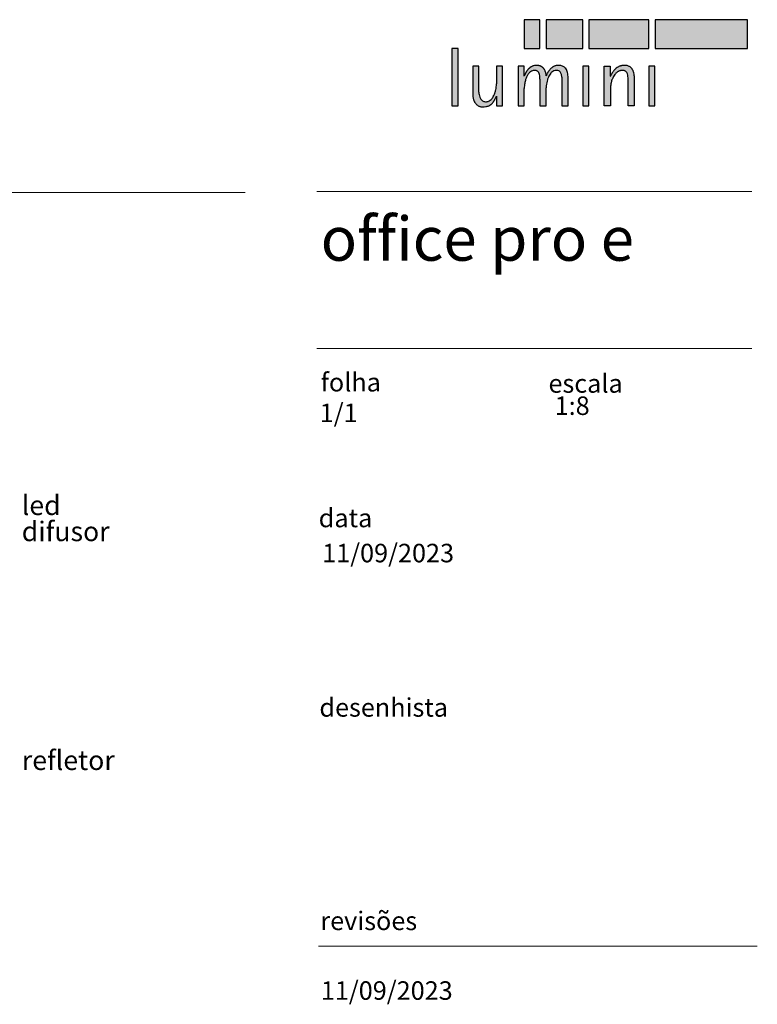
# Model space of a CAD drawing. Units: millimetres. Extents: x 0 to 201, y -15 to 278.
# Drawn here: x 122 to 201, y 172 to 278 of the extents above; entities that cross this region are included whole.
import ezdxf

# ---------------------------------------------------------------- set-up
doc = ezdxf.new("R2010")
doc.units = ezdxf.units.MM
doc.layers.add('LINHA', color=7, linetype='Continuous')
doc.layers.add('SLD-0', color=179, linetype='Continuous')
doc.styles.add('SLDTEXTSTYLE0', font='TXT', dxfattribs={"width": 0.605})
doc.styles.add('SLDTEXTSTYLE1', font='TXT', dxfattribs={"width": 0.6381856540084389})

# ---------------------------------------------------------------- blocks, each defined once
blk = doc.blocks.new('SW_NOTE_3')
at = {"layer": 'LINHA', "color": 0, "char_height": 2.116666666666666, "attachment_point": 1, "style": 'SLDTEXTSTYLE0'}
for s, insert in [('led', (0.5882915453357812, 1.100860849203161)), ('difusor', (0.5882915453357812, -1.721361338911959))]:
    blk.add_mtext(s, dxfattribs=dict(at, insert=insert))

msp = doc.modelspace()

# ---------------------------------------------------------------- hatches: boundary and pattern name
at = {"layer": 'LINHA'}
for points in [[(176.1566622683596, 275.090138309673), (177.8592315989365, 275.090138309673), (177.8592315989365, 278.1993283331713), (176.1566622683596, 278.1993283331713)], [(178.5244776325293, 275.090138309673), (182.4770156202016, 275.090138309673), (182.4770156202016, 278.1993283331713), (178.5244776325293, 278.1993283331713)], [(183.1426270350457, 275.090138309673), (189.6252644219719, 275.090138309673), (189.6252644219719, 278.1993283331713), (183.1426270350457, 278.1993283331713)], [(190.2918894470546, 275.090138309673), (200.288175717106, 275.090138309673), (200.288175717106, 278.1993283331713), (190.2918894470546, 278.1993283331713)], [(168.3414646019511, 268.8772857719483), (169.0071110567653, 268.8772857719483), (169.0077486954798, 275.0921953614179), (168.3414646019511, 275.0921953614179)], [(182.4768100967623, 268.8774101993486), (183.1425724379362, 268.8774101993486), (183.1425724379362, 273.1657192799032), (182.4768100967623, 273.1657192799032)], [(189.6250670138973, 268.8774101993486), (190.290829355071, 268.8774101993486), (190.290829355071, 273.1657192799032), (189.6250670138973, 273.1657192799032)]]:
    msp.add_hatch(color=256, dxfattribs=at).paths.add_polyline_path(points, flags=0)
h = msp.add_hatch(color=256, dxfattribs=at)
edge = h.paths.add_edge_path(flags=0)
edge.add_arc((170.3811237466265, 271.0560964568695), 2.993976275602309, 331.747280639783, 334.9151058461087)
edge.add_arc((170.9272315109334, 270.9132986657003), 2.44097679584367, 332.5155400500865, 336.0310339234859)
edge.add_line((173.1577122109586, 269.9216719392238), (173.175206467427, 269.9216719392238))
edge.add_line((173.175206467427, 269.9216719392238), (173.175206467427, 268.8772275283041))
edge.add_line((173.175206467427, 268.8772275283041), (173.8243335692495, 268.8772275283041))
edge.add_line((173.8243335692495, 268.8772275283041), (173.8243335692495, 273.1653810917533))
edge.add_line((173.8243335692495, 273.1653810917533), (173.1582062232882, 273.1653810917533))
edge.add_line((173.1582062232882, 273.1653810917533), (173.1582062232882, 271.2667370567231))
edge.add_arc((169.6823251894822, 271.3513340553671), 3.476910354517648, 347.75744371422434, 358.60579397837176, ccw=False)
edge.add_arc((169.8646632352029, 271.3100054255892), 3.289955605893743, 344.80075975902906, 347.7874651804943, ccw=False)
edge.add_arc((169.0012769379483, 271.5603973191267), 4.188815312610702, 343.36112593705656, 344.59184163064236, ccw=False)
edge.add_arc((170.6989005662527, 271.0527876233676), 2.416925510968658, 340.79762116840965, 343.3672969865442, ccw=False)
edge.add_arc((160.4135663949537, 274.7481240684874), 13.34585700268765, 340.0369963744766, 340.33897325914336, ccw=False)
edge.add_arc((168.807509357967, 271.7685695106512), 4.439499044955468, 338.5043353913147, 339.1944560515492, ccw=False)
edge.add_arc((171.1130097246959, 270.8541467491082), 1.95929361467298, 334.0258665713258, 338.6802023602519, ccw=False)
edge.add_arc((171.1727360616146, 270.8144104854132), 1.888221241861992, 327.0987483737685, 334.3160913221577, ccw=False)
edge.add_arc((171.6907819191495, 270.4764636622333), 1.269697681778476, 321.91784914266333, 327.2045263058666, ccw=False)
edge.add_arc((171.846659913887, 270.3247409701232), 1.053677953850705, 307.8715977987982, 323.1838995809892, ccw=False)
edge.add_arc((171.9885646063724, 270.1401243527067), 0.8208303420235435, 293.1955474627208, 307.96353403915975, ccw=False)
edge.add_arc((172.0290391748065, 270.0520631060396), 0.723950084216073, 283.4592387911787, 292.99625483521936, ccw=False)
edge.add_arc((172.0740400744723, 269.8344272949221), 0.501864663361889, 279.87396927522263, 284.2459255141399, ccw=False)
edge.add_arc((172.0247908715955, 270.0685958501264), 0.7410570900285266, 265.6413367794813, 280.52066488529147, ccw=False)
edge.add_arc((172.0081753840318, 269.9879329645808), 0.6594473217047603, 251.09035047305798, 266.54819558650263, ccw=False)
edge.add_arc((171.9949585463372, 269.9506664010597), 0.6199088818682429, 222.8894241432056, 251.12975253684482, ccw=False)
edge.add_arc((172.1935393841839, 270.1354505129568), 0.891164257857153, 199.8487570314796, 222.9044840321521, ccw=False)
edge.add_arc((172.7508552044974, 270.3648016893124), 1.49347974969975, 179.6604325200119, 200.8652925543403, ccw=False)
edge.add_line((171.2574016833904, 270.3736528506114), (171.2574016833904, 273.1653542878544))
edge.add_line((171.2574016833904, 273.1653542878544), (170.5907476629473, 273.1653542878544))
edge.add_line((170.5907476629473, 273.1653542878544), (170.5907476629473, 270.07979577246))
edge.add_arc((172.264202215685, 270.110927235694), 1.673744098744459, 181.065756896639, 188.8875534465549)
edge.add_arc((172.0616336123449, 270.0671054247788), 1.466886442813793, 188.4188476591587, 194.901785169536)
edge.add_arc((172.0109841090251, 270.0143529540896), 1.404887148572452, 193.3537471274363, 199.4026219095735)
edge.add_arc((171.9939386836697, 269.9965333747355), 1.382934944672738, 198.940873376836, 202.2132675502438)
edge.add_arc((171.7751434230608, 269.8897270016768), 1.140113867802599, 201.4009853615754, 205.2999790186392)
edge.add_arc((171.8831042357555, 269.9158223900956), 1.249074918873441, 204.2657489512565, 209.9465819148574)
edge.add_arc((171.8603821953891, 269.8876847562271), 1.215410315594989, 209.3319283078333, 213.8437291730658)
edge.add_arc((171.7343498592127, 269.7938380995456), 1.058495356224784, 213.4240002765033, 219.4411382839056)
edge.add_arc((171.6634920606989, 269.7165620459393), 0.9547937403621503, 218.561158869596, 228.0073474574073)
edge.add_arc((171.6206538826322, 269.6565972512263), 0.8816046978243991, 227.4692249109154, 240.2427549376889)
edge.add_arc((171.6022692929172, 269.6182800179577), 0.8392209405239652, 240.0340093742525, 248.7830794282455)
edge.add_arc((171.6182785004146, 269.674438485158), 0.8973827923322117, 249.1278388899623, 256.641388503209)
edge.add_arc((171.6215380177865, 269.7103807128537), 0.9331197458588922, 256.9565656231755, 264.1320870463596)
edge.add_arc((171.6381864120285, 270.2006440748502), 1.422912141206413, 265.4836041386569, 272.1017919284738)
edge.add_arc((171.6616373264856, 271.3253079903167), 2.546780892932379, 270.6464596446887, 277.4843212090612)
edge.add_arc((171.8301727811684, 270.1088485523159), 1.318760831689417, 277.1085115306864, 292.6336746177301)
edge.add_arc((171.9774543329879, 269.7491049043265), 0.9300469856150292, 292.7879608584482, 308.2393587349433)
edge.add_arc((171.8981181617568, 269.863427513234), 1.068977951892199, 307.7866276147639, 317.2472084889454)
edge.add_arc((171.7016630728257, 270.061509783231), 1.347752544846864, 316.7332801838954, 322.6412684645343)
edge.add_arc((171.6698452074233, 270.107412794636), 1.401002469402903, 321.9386977255185, 325.8122656312658)
edge.add_arc((171.3221541056515, 270.3719251319027), 1.837393463585673, 325.0814673836574, 327.5552027668408)
edge.add_arc((171.2939775250334, 270.4100412700897), 1.881697977898289, 327.0360351532628, 329.9768341316241)
edge.add_arc((171.3111028002247, 270.4541063518521), 1.889496207678618, 328.5599482168144, 331.4945774726615)
edge.add_arc((171.1868125853004, 270.575602646362), 2.05724939680764, 330.1729170634585, 332.9134603423094)
h = msp.add_hatch(color=256, dxfattribs=at)
edge = h.paths.add_edge_path(flags=0)
edge.add_arc((177.2512497008503, 272.0225454871338), 0.6888105975498416, 106.69883759161769, 128.1566103908335, ccw=False)
edge.add_arc((177.2733739774863, 271.9487959965859), 0.7658071622311103, 94.10059939233912, 106.6988375913678, ccw=False)
edge.add_arc((177.2685280102652, 272.0163908096166), 0.698038864724416, 74.97281785733838, 94.10059939168508, ccw=False)
edge.add_arc((177.3322466698765, 272.253741613471), 0.4522839630988102, 62.890510093780904, 74.97281785864209, ccw=False)
edge.add_arc((177.3214976957612, 272.2327447264289), 0.4758723015309458, 50.35391666196699, 62.89051701747229, ccw=False)
edge.add_arc((177.3614872532335, 272.2810047135212), 0.4131970188352145, 40.49915757066958, 50.35391666036139, ccw=False)
edge.add_arc((177.2536797585235, 272.1889311558253), 0.5549714733128928, 32.56371687422268, 40.49915757525582, ccw=False)
edge.add_arc((177.2330476421011, 272.1757547687179), 0.5794521065822593, 22.368500914382082, 32.56371686891259, ccw=False)
edge.add_arc((176.8508669233116, 272.0184769907915), 0.9927297387424757, 6.450073212496818, 22.368500917420306, ccw=False)
edge.add_arc((173.8013253003715, 271.6737171704268), 4.06169755280995, 3.6746109954195845, 6.450073212969528, ccw=False)
edge.add_arc((175.5990914543709, 271.7891735548642), 2.260227785877049, -0.5424046736325749, 3.674610995294074, ccw=False)
edge.add_line((177.8592179609805, 271.7677768688701), (177.8592179609805, 268.8772017450004))
edge.add_line((177.8592179609805, 268.8772017450004), (178.5245072355789, 268.8772017450004))
edge.add_line((178.5245072355789, 268.8772017450004), (178.5245072355789, 270.8276448272327))
edge.add_arc((180.6150957164029, 270.8276448272327), 2.090588480823996, 173.7204236017252, 180, ccw=False)
edge.add_arc((181.7749668186447, 270.7463817953962), 3.252715490824364, 168.5898286399487, 174.5323366498972, ccw=False)
edge.add_arc((181.7511652310372, 270.7553989357879), 3.227603085623989, 163.2475341861579, 168.6631476224454, ccw=False)
edge.add_arc((181.2522255862144, 270.9060644954798), 2.706411537498163, 156.4321113573531, 163.2572313044026, ccw=False)
edge.add_arc((180.5515985833825, 271.2174633319387), 1.939724895184374, 149.504097225545, 156.5883278619354, ccw=False)
edge.add_arc((180.1355804605963, 271.4723274103815), 1.451943668636372, 140.0504981516501, 149.8390496810137, ccw=False)
edge.add_arc((179.7861944112873, 271.7712216003275), 0.9921885531901401, 129.2395404979171, 140.3271316102679, ccw=False)
edge.add_arc((179.6587325578459, 271.9431984816262), 0.7784283734261533, 111.3237681734312, 129.9804731855837, ccw=False)
edge.add_arc((179.6213735593905, 272.0309744048416), 0.683082492609999, 91.20563105298658, 111.0819645019686, ccw=False)
edge.add_arc((179.6288995569453, 272.0087840051856), 0.705461633971611, 75.56069162308017, 91.77882695875132, ccw=False)
edge.add_arc((179.6889377681488, 272.2330708592561), 0.4732938760916332, 54.251221524199195, 75.8288160825727, ccw=False)
edge.add_arc((179.6952930145223, 272.238291656521), 0.4653485803281249, 34.129723532742275, 54.51072845707591, ccw=False)
edge.add_arc((179.5547692587349, 272.1374810689147), 0.6382480960232351, 19.30999877036311, 34.5430717569547, ccw=False)
edge.add_arc((179.2484351295455, 272.0222204887693), 0.9654920901178781, 9.504377873352325, 19.753780837387524, ccw=False)
edge.add_arc((178.5799741920775, 271.8972759256156), 1.645458458193801, 2.764100418717021, 9.951868189586719, ccw=False)
edge.add_arc((268.6400050154449, 274.2031362866149), 88.44451639269917, 181.4425212742524, 181.5472637775651)
edge.add_line((180.2277362655891, 271.8149959134979), (180.2277362655891, 268.8772414004349))
edge.add_line((180.2277362655891, 268.8772414004349), (180.8936582016282, 268.8772414004349))
edge.add_line((180.8936582016282, 268.8772414004349), (180.8936582016282, 272.0644873800862))
edge.add_arc((179.2047574360046, 272.0777487953126), 1.688952829790642, 359.5501171394207, 378.2597905102026)
edge.add_arc((179.920056487096, 272.3214715827705), 0.9333362981655924, 17.8099076505495, 31.62942650240452)
edge.add_arc((179.898195328064, 272.3263366646377), 0.9495270586256734, 30.68764137630203, 46.03477800545934)
edge.add_arc((179.925744298006, 272.3383810887744), 0.9218041860207082, 46.74755211766027, 55.38121559955898)
edge.add_arc((179.9857016803477, 272.4331140809667), 0.809793428825754, 55.0644387657578, 67.38804729844213)
edge.add_arc((179.9190418558843, 272.2959212702459), 0.9621102527187768, 66.8647722151415, 79.13655224279195)
edge.add_arc((179.8709858846439, 272.0791526070042), 1.184068272397492, 78.82973585591213, 87.68555988097671)
edge.add_arc((179.858735517249, 272.1039596791269), 1.159851747042052, 87.03139254055999, 102.5763948015419)
edge.add_arc((179.9790943792323, 271.703598461482), 1.577105012930208, 103.677104839029, 108.2308105498494)
edge.add_arc((179.7527015210579, 272.3909303354656), 0.8534484429841569, 108.2308105494902, 115.009023421705)
edge.add_arc((179.9788864274201, 271.9060746127892), 1.388466838628789, 115.009023423068, 120.1189967869034)
edge.add_arc((179.8095416898589, 272.19798650416), 1.050990628410319, 120.1189967859111, 124.7204999682466)
edge.add_arc((180.1220953663011, 271.7469465605619), 1.599740873402196, 124.7204999695904, 128.5778157196748)
edge.add_arc((179.8616150820453, 272.0735038195866), 1.182021324053874, 128.5778157175467, 134.3356238200397)
edge.add_arc((180.1804689039483, 271.7259898851256), 1.653484037698369, 133.8227472140272, 139.6774021027502)
edge.add_arc((180.0817659021479, 271.798684201246), 1.531215062864667, 139.361338588722, 143.2171724189844)
edge.add_arc((180.5917899616467, 271.4088503484084), 2.17313571418941, 143.0371449326215, 146.8919187113135)
edge.add_arc((180.6872798119267, 271.359716598775), 2.279986380377961, 147.1683987001472, 151.8912528981359)
edge.add_arc((180.5992601360394, 271.3966799835283), 2.184951008497694, 151.6587486437829, 155.1830415174958)
edge.add_arc((180.7144358602212, 271.3353368074677), 2.315249261654938, 155.0014790714155, 157.5598855192115)
edge.add_arc((180.7585026937028, 271.3185740375498), 2.362378327902511, 157.592084591687, 159.7109327396643)
edge.add_line((178.5426978524535, 272.1377445140928), (178.5244801927875, 272.1377445140928))
edge.add_arc((177.1938909749219, 272.1358542426561), 1.330590560550517, 0.08139589675304094, 7.59704722898281)
edge.add_arc((177.0739953723726, 272.1129609977063), 1.452476482956614, 7.86692306278893, 12.69419039721521)
edge.add_arc((177.1356227335931, 272.1249759385854), 1.389716432411385, 12.76927507082963, 16.83232535899666)
edge.add_arc((177.3121734017006, 272.1768465406525), 1.205710488797025, 16.90245742774618, 21.14379015676369)
edge.add_arc((177.3005410411755, 272.1759705515369), 1.216880405848328, 20.98469779405382, 24.38585799373463)
edge.add_arc((177.40382153097, 272.228418357534), 1.101171324404733, 24.11912735329217, 30.35611034889103)
edge.add_arc((177.4355859819113, 272.25035395496), 1.062679979642316, 30.20108153759168, 33.89803402097528)
edge.add_arc((177.4974287103729, 272.2960808112173), 0.9858520294647429, 33.69671219155099, 39.03703528860168)
edge.add_arc((177.5444189218994, 272.3369052375501), 0.9236431728724616, 38.90587220867041, 43.77815790741602)
edge.add_arc((177.5359779489064, 272.3339925029961), 0.9317604798869029, 43.54836339579714, 46.36498843900161)
edge.add_arc((177.5274816556683, 272.3216890801007), 0.9465309494642068, 46.50669059640715, 50.25971972407065)
edge.add_arc((177.5340841814046, 272.3262859755974), 0.9387775490373486, 50.39021790720246, 54.67773185259153)
edge.add_arc((177.5917612171544, 272.405599020655), 0.8407184620883571, 54.75969282861426, 58.34514633617216)
edge.add_arc((177.5882471084291, 272.4087101277332), 0.8399271466505919, 58.02971713359415, 62.35574338914646)
edge.add_arc((177.5706381827487, 272.3793245714218), 0.8741306122896313, 62.22698049327935, 65.91772437544205)
edge.add_arc((177.5805994244646, 272.4078475672343), 0.8440294154384701, 65.74499196021033, 68.0438154286511)
edge.add_arc((177.5539901958303, 272.3453444511347), 0.9119492466765217, 67.96154191526075, 71.13889039915331)
edge.add_arc((177.5070597140632, 272.1999688900464), 1.06469346730056, 71.27804150952731, 74.86550623588667)
edge.add_arc((177.519291804623, 272.2256996741363), 1.036674010712106, 75.14681963155242, 82.47373117144475)
edge.add_arc((177.5022900803311, 272.0940689144709), 1.169397722017797, 82.4926358028761, 89.00924623333191)
edge.add_arc((177.4975110578039, 271.9349365456864), 1.328590480498929, 88.92184248120353, 92.97984122108853)
edge.add_arc((177.4919811762263, 272.0500400131184), 1.2133552649805, 93.00161965954211, 95.42309575344792)
edge.add_arc((177.4867564535046, 272.0764293922099), 1.186593307996752, 95.29237174873211, 97.48578823825132)
edge.add_arc((177.4597066553325, 272.2362358211213), 1.024642386372701, 97.150299807362, 101.6040274370021)
edge.add_arc((177.4732800006103, 272.1357765862461), 1.125799794392546, 101.2522943172314, 109.1974888186533)
edge.add_arc((177.473730292803, 272.1400010200522), 1.121959812508773, 109.2901434528572, 116.3155309947982)
edge.add_arc((177.4961292217301, 272.0967476690232), 1.170660769532715, 116.3597178670506, 122.455728832271)
edge.add_arc((177.6804522178656, 271.8314053174703), 1.493532639789901, 122.9597250695221, 125.2737704202892)
edge.add_arc((177.5283207789751, 272.0506571620132), 1.226683898088135, 125.386523356626, 129.5154581121159)
edge.add_arc((177.5649429824486, 271.9998381216681), 1.289197071711398, 129.333990108396, 133.3359208671496)
edge.add_arc((177.5001849171989, 272.0686106794797), 1.194734053173031, 133.3405031047238, 134.5247682172271)
edge.add_arc((177.1269912913363, 272.4290397396959), 0.6762085486165823, 133.3953803548779, 134.3911664667424)
edge.add_arc((177.7697495547424, 271.7887693904385), 1.583417901691412, 134.8036555203185, 138.0485831354093)
edge.add_arc((177.8618454537286, 271.7065765605432), 1.70685670292281, 138.0632973549597, 140.760341946131)
edge.add_arc((177.8756745298712, 271.6973061574724), 1.723432267560527, 140.8124639283693, 142.381637594441)
edge.add_arc((178.2873071257655, 271.3864513861849), 2.239235117008674, 142.5104418519245, 144.4366139758439)
edge.add_arc((178.0461580633957, 271.5605341110793), 1.941820360535233, 144.4766966008422, 146.1572544609792)
edge.add_arc((178.380056992195, 271.3391002173501), 2.342467366392001, 146.207085641802, 148.515536688865)
edge.add_arc((178.3217206090213, 271.3773060764914), 2.27276647042476, 148.5688318958293, 150.0021626723059)
edge.add_arc((178.4287575073729, 271.3107700027854), 2.398734543437912, 149.9040339843847, 151.1678893672103)
edge.add_arc((177.9173683490153, 271.5604007474922), 1.830568912420809, 150.2936915093057, 153.2424871539983)
edge.add_arc((178.3643616735938, 271.3085158029614), 2.343220219605316, 152.6637111077526, 153.4442730418753)
edge.add_arc((179.6098590247052, 270.688342179168), 3.734577926720237, 153.4761347729167, 154.2284462780397)
edge.add_arc((179.4955419480603, 270.7451771586954), 3.606920787559305, 154.2519342787593, 154.8318364742224)
edge.add_arc((179.7916345582864, 270.6065420797404), 3.933861661720432, 154.8383566389114, 155.3741771306248)
edge.add_arc((178.8433973829405, 271.0417808886646), 2.890508329060227, 155.384716221241, 155.8709396571019)
edge.add_arc((179.5870257205829, 270.6964667408392), 3.710342499329655, 155.6987182268613, 156.596461882118)
edge.add_arc((174.8770974232168, 272.7059280597185), 1.410519675749316, 335.04486500930193, 337.6795406276188, ccw=False)
edge.add_line((176.1559287774716, 272.1108178824817), (176.1380616524831, 272.1108178824817))
edge.add_line((176.1380616524831, 272.1108178824817), (176.1380616524831, 273.1653549684791))
edge.add_line((176.1380616524831, 273.1653549684791), (175.4903801126516, 273.1653549684791))
edge.add_line((175.4903801126516, 273.1653549684791), (175.4903801126516, 268.8772522251111))
edge.add_line((175.4903801126516, 268.8772522251111), (176.1566652437899, 268.8772522251111))
edge.add_line((176.1566652437899, 268.8772522251111), (176.1566652437899, 270.7444544867627))
edge.add_arc((178.8805869874666, 270.7444544867627), 2.723921743676745, 173.4673385956196, 180, ccw=False)
edge.add_arc((181.8236900525441, 270.4074306461136), 5.686258780685539, 171.0007497149568, 173.4673385952439, ccw=False)
edge.add_arc((179.7271542079793, 270.6927791409553), 3.571193485687269, 166.7397225706475, 170.2609877916827, ccw=False)
edge.add_arc((179.2992138083806, 270.7946180848116), 3.131303619627644, 162.6793954722093, 166.7573781247902, ccw=False)
edge.add_arc((179.0444305020714, 270.8656147821958), 2.866948135567232, 159.0947242694909, 162.5179896808945, ccw=False)
edge.add_arc((178.4815012396982, 271.0817795073946), 2.263943079458224, 154.1846944336988, 159.121760019762, ccw=False)
edge.add_arc((177.8002449861468, 271.4292061237356), 1.499466385834055, 149.2070686230314, 154.7993861133014, ccw=False)
edge.add_arc((178.1536997614689, 271.2330511716271), 1.903551826442977, 145.4350237362343, 149.5816557250663, ccw=False)
edge.add_arc((177.6468719117091, 271.5606801824429), 1.300431446537122, 136.6259054852483, 144.6530867653386, ccw=False)
edge.add_arc((177.6647113915955, 271.4963098674753), 1.358044859308173, 128.1566103908362, 135.1685761955799, ccw=False)
h = msp.add_hatch(color=256, dxfattribs=at)
edge = h.paths.add_edge_path(flags=0)
edge.add_arc((197.0351244177261, 266.3196030041347), 12.92993777080165, 152.9926233950578, 153.1208848846861)
edge.add_arc((193.5948066928976, 268.1494575564583), 9.034335038298801, 153.6077075163335, 153.9836494625928)
edge.add_line((185.4759306586515, 272.1121664184335), (185.4741269693527, 272.1108109581917))
edge.add_line((185.4741269693527, 272.1108109581917), (185.4590812758535, 272.1108109581917))
edge.add_line((185.4590812758535, 272.1108109581917), (185.4573931565094, 272.111494086431))
edge.add_line((185.4573931565094, 272.111494086431), (185.4573931565094, 273.1653546879896))
edge.add_line((185.4573931565094, 273.1653546879896), (184.8093653988201, 273.1653546879896))
edge.add_line((184.8093653988201, 273.1653546879896), (184.8093653988201, 268.8772443090598))
edge.add_line((184.8093653988201, 268.8772443090598), (185.4753016822265, 268.8772443090598))
edge.add_line((185.4753016822265, 268.8772443090598), (185.4753016822265, 270.7470176406166))
edge.add_arc((188.9020492487824, 270.674135025284), 3.427522539752969, 174.4848294388186, 178.7815744568303, ccw=False)
edge.add_arc((188.5579539878671, 270.6831922781737), 3.084243494322378, 169.6895931273833, 174.0379488013373, ccw=False)
edge.add_arc((188.3832915507853, 270.7137112088466), 2.906939367187199, 167.5435887834319, 169.6652489894295, ccw=False)
edge.add_arc((188.4996755157518, 270.7044945138951), 3.022614609764608, 164.9753687135613, 167.8488511964485, ccw=False)
edge.add_arc((188.5476543625346, 270.6754247050848), 3.07652891064372, 161.9529955687553, 164.684127718073, ccw=False)
edge.add_arc((176.9096363543333, 274.7035375455983), 9.239555818211123, 340.5606031181106, 341.2361222401001)
edge.add_arc((188.1790914217998, 270.7814841403339), 2.694011708724019, 155.9515929373167, 159.3520310837367, ccw=False)
edge.add_arc((187.8748348072874, 270.9079514958356), 2.364642880258657, 150.5280228487628, 155.745710311935, ccw=False)
edge.add_arc((187.3029816005445, 271.2225421585283), 1.712027891876185, 142.0474597540481, 150.2780591806028, ccw=False)
edge.add_arc((187.0329534956574, 271.4377515857541), 1.366754387982701, 134.568854796652, 142.1995263101028, ccw=False)
edge.add_arc((186.9085652135869, 271.5676478421373), 1.186926571209821, 126.69889918370569, 134.6915441499373, ccw=False)
edge.add_arc((186.8705827534969, 271.6093825227458), 1.130778991514743, 120.10270014969561, 126.4195685755576, ccw=False)
edge.add_arc((186.7708329964078, 271.7682349355412), 0.9433449682442404, 114.31712443870711, 119.7003992344863, ccw=False)
edge.add_arc((186.763718164952, 271.8042940893296), 0.9075937308414893, 106.2868378223798, 114.84521351559181, ccw=False)
edge.add_arc((186.7690622991877, 271.7934993649463), 0.9194564058469983, 103.17250973753448, 106.4178444945297, ccw=False)
edge.add_arc((186.7801063705222, 271.741355317303), 0.9727458773274674, 99.4640270609707, 103.10599296114708, ccw=False)
edge.add_arc((186.7877433552451, 271.6876884181642), 1.026938866587938, 95.68330623528561, 99.39198064422908, ccw=False)
edge.add_arc((186.7780200180692, 271.7620457775579), 0.9519869203090879, 85.92086424530328, 95.54416057429353, ccw=False)
edge.add_arc((186.7987272302596, 272.0805780523033), 0.6327917477988417, 73.83439397327118, 85.7394319032781, ccw=False)
edge.add_arc((186.8381093788957, 272.2201002782155), 0.4878225940080891, 64.4676962189248, 73.71459185106897, ccw=False)
edge.add_arc((186.8550835997915, 272.2562037623545), 0.4479287285848054, 46.29234208747408, 64.4363881618425, ccw=False)
edge.add_arc((186.825111952339, 272.2280002326268), 0.4890309782393657, 31.427248836164893, 46.03719775261442, ccw=False)
edge.add_arc((186.6702484975581, 272.1336892656664), 0.67035167201441, 18.02354327144991, 31.40396789545389, ccw=False)
edge.add_arc((186.0533292976271, 271.9440141580477), 1.315727256860601, 4.5429358071439765, 17.565776370875085, ccw=False)
edge.add_arc((184.8407391869536, 271.7931709950444), 2.53703711138793, -1.0512634573681794, 5.769883812713715, ccw=False)
edge.add_line((187.3773492642846, 271.7466240279832), (187.3773492642846, 268.8772477587674))
edge.add_line((187.3773492642846, 268.8772477587674), (188.04258753644, 268.8772477587674))
edge.add_line((188.04258753644, 268.8772477587674), (188.04258753644, 272.1376256662961))
edge.add_arc((186.7652358839991, 272.1376256662961), 1.277351652440954, 0, 8.180107751212766)
edge.add_arc((186.731883332608, 272.1407672637032), 1.309941414077054, 7.836525096058939, 18.63988873708303)
edge.add_arc((186.9021197736336, 272.2109002073215), 1.126283100820621, 18.02721111974906, 25.17016379468903)
edge.add_arc((186.9307711314942, 272.2340015950317), 1.090561902200623, 24.71191186654397, 35.93976396952022)
edge.add_arc((187.0322980121208, 272.3104534030522), 0.9634928070807193, 35.80249063758965, 42.3846516192281)
edge.add_arc((187.0439486171508, 272.3217978126574), 0.9472400791796572, 42.352855807213, 47.127146183831)
edge.add_arc((187.0684290564217, 272.3483678034912), 0.9111120166269903, 47.11855235863338, 54.85242867819244)
edge.add_arc((187.0992842108034, 272.394017218197), 0.8560235823590887, 54.78213236531635, 61.86217196585758)
edge.add_arc((187.0698561427508, 272.3453362235649), 0.9128342583166341, 61.67434426275086, 70.94174234568115)
edge.add_arc((187.0617747975039, 272.322941790662), 0.9366400397069797, 70.92180390809261, 80.59577779949825)
edge.add_arc((187.0345954986866, 272.2288163860681), 1.034004692472781, 79.96218687212982, 86.13813288373917)
edge.add_arc((187.0103388036169, 271.9003737895277), 1.363336809516043, 86.05069372379154, 87.36136537635134)
edge.add_arc((187.0111189262446, 271.751331478124), 1.51220448841582, 87.65086419483592, 92.42086008932526)
edge.add_arc((187.0070178419728, 271.7074100887073), 1.555924838208661, 92.2016580828864, 97.29830777300512)
edge.add_arc((186.9922295860859, 271.8003654093775), 1.461846790080414, 97.18621898079762, 100.9730673160315)
edge.add_arc((186.9863866872826, 271.8223981619173), 1.439105512357447, 100.9116673208845, 103.5928465903499)
edge.add_arc((186.9610276099558, 271.9197088909423), 1.338561694901519, 103.5167095367909, 106.1924194319548)
edge.add_arc((186.9353688011579, 271.990928653746), 1.263020905076172, 105.9755646738325, 108.3871219935932)
edge.add_arc((186.9765093143217, 271.8601931620565), 1.400060864088763, 108.2971516515829, 111.3573228542731)
edge.add_arc((186.9654251248895, 271.8884456361833), 1.369711887619849, 111.3559034282917, 117.6501454869354)
edge.add_arc((186.959290856698, 271.8913841079348), 1.36426832826172, 117.4792131202444, 123.5782921156769)
edge.add_arc((187.0479390231641, 271.7508036936306), 1.530424334948316, 123.4324295548966, 133.644300977928)
edge.add_arc((187.2003752116642, 271.5779806331623), 1.760716890308526, 133.3523986784331, 138.104051011377)
edge.add_arc((187.4201744021686, 271.3798685851133), 2.056621708396179, 138.0848573999113, 142.3357081233872)
edge.add_arc((187.6131448060094, 271.2298612361678), 2.301037661751484, 142.3149153810361, 145.3118959144536)
edge.add_arc((187.7780342566795, 271.1120096524514), 2.503692278403631, 145.2417579574997, 148.0388973357127)
edge.add_arc((187.9422240631268, 271.0022357717673), 2.7011074099996, 147.9069544193653, 149.7787331625521)
edge.add_arc((188.3779522821753, 270.7435949414295), 3.207802117833524, 149.7042744846254, 151.6206455333944)
edge.add_arc((188.2406453881441, 270.811283149266), 3.054829422480916, 151.513558746294, 153.1470776554022)

# ---------------------------------------------------------------- linework, layer by layer
at = {"color": 7, "linetype": 'Continuous', "lineweight": 15}
for p, q in [((146.0000000000001, 259.4999999999992), (10.00000000000001, 259.4999999999992)), ((153.7567453373523, 259.6387305960517), (200.7567453373522, 259.6387305960517)), ((153.7567453373523, 242.6524552676393), (200.7567453373522, 242.6524552676393))]:
    msp.add_line(p, q, dxfattribs=at)
at = {"layer": 'LINHA'}
for p, q in [((177.8592315989365, 278.1993283331713), (176.1566622683596, 278.1993283331713)), ((176.1566622683596, 278.1993283331713), (176.1566622683596, 275.090138309673)), ((177.8592315989365, 275.090138309673), (177.8592315989365, 278.1993283331713)), ((182.4770156202016, 278.1993283331713), (178.5244776325293, 278.1993283331713)), ((178.5244776325293, 278.1993283331713), (178.5244776325293, 275.090138309673)), ((182.4770156202016, 275.090138309673), (182.4770156202016, 278.1993283331713)), ((189.6252644219719, 278.1993283331713), (183.1426270350457, 278.1993283331713)), ((183.1426270350457, 278.1993283331713), (183.1426270350457, 275.090138309673)), ((189.6252644219719, 275.090138309673), (189.6252644219719, 278.1993283331713)), ((200.288175717106, 278.1993283331713), (190.2918894470546, 278.1993283331713)), ((190.2918894470546, 278.1993283331713), (190.2918894470546, 275.090138309673)), ((200.288175717106, 275.090138309673), (200.288175717106, 278.1993283331713)), ((169.0077486954798, 275.0921953614179), (168.3414646019511, 275.0921953614179)), ((168.3414646019511, 275.0921953614179), (168.3414646019511, 268.8772857719483)), ((169.0071110567653, 268.8772857719483), (169.0077486954798, 275.0921953614179)), ((176.1566622683596, 275.090138309673), (177.8592315989365, 275.090138309673)), ((178.5244776325293, 275.090138309673), (182.4770156202016, 275.090138309673)), ((183.1426270350457, 275.090138309673), (189.6252644219719, 275.090138309673)), ((190.2918894470546, 275.090138309673), (200.288175717106, 275.090138309673)), ((171.2574016833904, 273.1653542878544), (170.5907476629473, 273.1653542878544)), ((170.5907476629473, 273.1653542878544), (170.5907476629473, 270.07979577246)), ((171.2574016833904, 270.3736528506114), (171.2574016833904, 273.1653542878544)), ((173.8243335692495, 273.1653810917533), (173.1582062232882, 273.1653810917533)), ((173.1582062232882, 273.1653810917533), (173.1582062232882, 271.2667370567231)), ((173.8243335692495, 268.8772275283041), (173.8243335692495, 273.1653810917533)), ((176.1380616524831, 273.1653549684791), (175.4903801126516, 273.1653549684791)), ((175.4903801126516, 273.1653549684791), (175.4903801126516, 268.8772522251111)), ((176.1380616524831, 272.1108178824817), (176.1380616524831, 273.1653549684791)), ((183.1425724379362, 273.1657192799032), (182.4768100967623, 273.1657192799032)), ((182.4768100967623, 273.1657192799032), (182.4768100967623, 268.8774101993486)), ((183.1425724379362, 268.8774101993486), (183.1425724379362, 273.1657192799032)), ((184.8093653988201, 268.8772443090598), (184.8093653988201, 273.1653546879896)), ((184.8093653988201, 273.1653546879896), (185.4573931565094, 273.1653546879896)), ((185.4573931565094, 273.1653546879896), (185.4573931565094, 272.111494086431)), ((190.290829355071, 273.1657192799032), (189.6250670138973, 273.1657192799032)), ((189.6250670138973, 273.1657192799032), (189.6250670138973, 268.8774101993486)), ((190.290829355071, 268.8774101993486), (190.290829355071, 273.1657192799032)), ((176.1559287774716, 272.1108178824817), (176.1380616524831, 272.1108178824817)), ((177.8592179609805, 271.7677768688701), (177.8592179609805, 268.8772017450004)), ((178.5426978524535, 272.1377445140928), (178.5244801927875, 272.1377445140928)), ((180.2277362655891, 271.8149959134979), (180.2277362655891, 268.8772414004349)), ((180.8936582016282, 268.8772414004349), (180.8936582016282, 272.0644873800862)), ((185.4573931565094, 272.111494086431), (185.4590812758535, 272.1108109581917)), ((185.4590812758535, 272.1108109581917), (185.4741269693527, 272.1108109581917)), ((185.4741269693527, 272.1108109581917), (185.4759306586515, 272.1121664184335)), ((187.3773492642846, 268.8772477587674), (187.3773492642846, 271.7466240279832)), ((188.04258753644, 272.1376256662961), (188.04258753644, 268.8772477587674)), ((176.1566652437899, 268.8772522251111), (176.1566652437899, 270.7444544867627)), ((178.5245072355789, 268.8772017450004), (178.5245072355789, 270.8276448272327)), ((185.4753016822265, 270.7470176406166), (185.4753016822265, 268.8772443090598)), ((173.1577122109586, 269.9216719392238), (173.175206467427, 269.9216719392238)), ((173.175206467427, 269.9216719392238), (173.175206467427, 268.8772275283041)), ((168.3414646019511, 268.8772857719483), (169.0071110567653, 268.8772857719483)), ((173.175206467427, 268.8772275283041), (173.8243335692495, 268.8772275283041)), ((175.4903801126516, 268.8772522251111), (176.1566652437899, 268.8772522251111)), ((177.8592179609805, 268.8772017450004), (178.5245072355789, 268.8772017450004)), ((180.2277362655891, 268.8772414004349), (180.8936582016282, 268.8772414004349)), ((182.4768100967623, 268.8774101993486), (183.1425724379362, 268.8774101993486)), ((185.4753016822265, 268.8772443090598), (184.8093653988201, 268.8772443090598)), ((188.04258753644, 268.8772477587674), (187.3773492642846, 268.8772477587674)), ((189.6250670138973, 268.8774101993486), (190.290829355071, 268.8774101993486))]:
    msp.add_line(p, q, dxfattribs=at)
for centre, radius, start, end in [((178.3217206090213, 271.3773060764914), 2.272766470424765, 148.5688318958293, 150.0021626723059), ((178.380056992195, 271.3391002173501), 2.342467366392002, 146.207085641802, 148.515536688865), ((178.0461580633957, 271.5605341110793), 1.941820360535246, 144.4766966008422, 146.1572544609792), ((178.2873071257655, 271.3864513861849), 2.239235117008692, 142.5104418519245, 144.4366139758439), ((177.8756745298712, 271.6973061574724), 1.72343226756054, 140.8124639283693, 142.381637594441), ((177.8618454537286, 271.7065765605432), 1.70685670292278, 138.0632973549597, 140.760341946131), ((177.7697495547424, 271.7887693904385), 1.583417901691401, 134.8036555203185, 138.0485831354093), ((177.1269912913363, 272.4290397396959), 0.6762085486165996, 133.3953803548779, 134.3911664667424), ((177.5001849171989, 272.0686106794797), 1.194734053173055, 133.3405031047238, 134.5247682172271), ((177.5649429824486, 271.9998381216681), 1.2891970717114, 129.333990108396, 133.3359208671496), ((177.6647113915955, 271.4963098674753), 1.358044859308219, 128.1566103908364, 135.1685761955807), ((177.5283207789751, 272.0506571620132), 1.22668389808817, 125.386523356626, 129.5154581121159), ((177.6804522178656, 271.8314053174703), 1.493532639789937, 122.9597250695221, 125.2737704202892), ((177.2512497008503, 272.0225454871338), 0.6888105975499372, 106.6988375916185, 128.1566103908333), ((177.4961292217301, 272.0967476690232), 1.170660769532715, 116.3597178670506, 122.455728832271), ((177.473730292803, 272.1400010200522), 1.121959812508816, 109.2901434528572, 116.3155309947982), ((177.2733739774863, 271.9487959965859), 0.7658071622311148, 94.1005993923399, 106.6988375913687), ((177.4732800006103, 272.1357765862461), 1.12579979439258, 101.2522943172314, 109.1974888186533), ((177.2685280102652, 272.0163908096166), 0.6980388647243932, 74.9728178573392, 94.10059939168589), ((177.4597066553325, 272.2362358211213), 1.024642386372718, 97.150299807362, 101.6040274370021), ((177.4867564535046, 272.0764293922099), 1.186593307996778, 95.29237174873211, 97.48578823825132), ((177.4919811762263, 272.0500400131184), 1.213355264980499, 93.00161965954211, 95.42309575344792), ((177.4975110578039, 271.9349365456864), 1.328590480498938, 88.92184248120353, 92.97984122108853), ((177.3322466698765, 272.253741613471), 0.4522839630987993, 62.89051009378171, 74.97281785864293), ((177.5022900803311, 272.0940689144709), 1.169397722017828, 82.4926358028761, 89.00924623333191), ((177.3214976957612, 272.2327447264289), 0.475872301530933, 50.3539166619678, 62.89051701747306), ((177.3614872532335, 272.2810047135212), 0.4131970188352452, 40.49915757067036, 50.35391666036226), ((177.519291804623, 272.2256996741363), 1.036674010712093, 75.14681963155242, 82.47373117144475), ((177.2536797585235, 272.1889311558253), 0.5549714733128859, 32.56371687422357, 40.4991575752566), ((177.5070597140632, 272.1999688900464), 1.064693467300582, 71.27804150952731, 74.86550623588667), ((177.5539901958303, 272.3453444511347), 0.9119492466765245, 67.96154191526075, 71.13889039915331), ((177.5805994244646, 272.4078475672343), 0.8440294154384949, 65.74499196021033, 68.0438154286511), ((177.5706381827487, 272.3793245714218), 0.8741306122896579, 62.22698049327935, 65.91772437544202), ((177.5882471084291, 272.4087101277332), 0.839927146650591, 58.02971713359415, 62.35574338914646), ((177.5917612171544, 272.405599020655), 0.8407184620883901, 54.75969282861426, 58.34514633617216), ((177.5340841814046, 272.3262859755974), 0.9387775490373529, 50.39021790720246, 54.67773185259154), ((177.5274816556683, 272.3216890801007), 0.9465309494642443, 46.50669059640715, 50.25971972407065), ((177.5359779489064, 272.3339925029961), 0.9317604798869198, 43.54836339579714, 46.36498843900161), ((177.5444189218994, 272.3369052375501), 0.9236431728724578, 38.90587220867041, 43.77815790741601), ((177.4974287103729, 272.2960808112173), 0.9858520294647388, 33.69671219155099, 39.03703528860168), ((177.4355859819113, 272.25035395496), 1.062679979642302, 30.20108153759168, 33.89803402097528), ((177.40382153097, 272.228418357534), 1.101171324404711, 24.11912735329217, 30.35611034889103), ((177.3005410411755, 272.1759705515369), 1.216880405848344, 20.98469779405382, 24.38585799373463), ((177.3121734017006, 272.1768465406525), 1.205710488797028, 16.90245742774618, 21.14379015676369), ((177.1356227335931, 272.1249759385854), 1.389716432411394, 12.76927507082963, 16.83232535899666), ((180.6872798119267, 271.359716598775), 2.279986380377958, 147.1683987001472, 151.8912528981359), ((180.5917899616467, 271.4088503484084), 2.173135714189415, 143.0371449326215, 146.8919187113135), ((180.0817659021479, 271.798684201246), 1.531215062864669, 139.361338588722, 143.2171724189844), ((180.1804689039483, 271.7259898851256), 1.653484037698349, 133.8227472140272, 139.6774021027502), ((179.7861944112873, 271.7712216003275), 0.9921885531901584, 129.2395404979179, 140.3271316102687), ((179.8616150820453, 272.0735038195866), 1.182021324053851, 128.5778157175467, 134.3356238200397), ((180.1220953663011, 271.7469465605619), 1.599740873402167, 124.7204999695904, 128.5778157196748), ((179.6587325578459, 271.9431984816262), 0.7784283734261952, 111.3237681734321, 129.9804731855846), ((179.8095416898589, 272.19798650416), 1.050990628410346, 120.1189967859111, 124.7204999682466), ((179.9788864274201, 271.9060746127892), 1.388466838628802, 115.009023423068, 120.1189967869034), ((179.6213735593905, 272.0309744048416), 0.6830824926100008, 91.20563105298734, 111.0819645019694), ((179.7527015210579, 272.3909303354656), 0.8534484429841931, 108.2308105494902, 115.009023421705), ((179.9790943792323, 271.703598461482), 1.577105012930241, 103.677104839029, 108.2308105498494), ((179.858735517249, 272.1039596791269), 1.15985174704203, 87.03139254055999, 102.5763948015419), ((179.6288995569453, 272.0087840051856), 0.7054616339715875, 75.56069162308103, 91.77882695875215), ((179.6889377681488, 272.2330708592561), 0.4732938760916341, 54.25122152419999, 75.82881608257352), ((179.8709858846439, 272.0791526070042), 1.184068272397504, 78.82973585591213, 87.68555988097671), ((179.6952930145223, 272.238291656521), 0.4653485803281432, 34.12972353274309, 54.51072845707671), ((179.9190418558843, 272.2959212702459), 0.9621102527188228, 66.8647722151415, 79.13655224279195), ((179.9857016803477, 272.4331140809667), 0.8097934288257544, 55.0644387657578, 67.38804729844213), ((179.925744298006, 272.3383810887744), 0.9218041860207169, 46.74755211766027, 55.38121559955898), ((179.898195328064, 272.3263366646377), 0.9495270586256923, 30.68764137630203, 46.03477800545934), ((179.920056487096, 272.3214715827705), 0.9333362981656171, 17.8099076505495, 31.62942650240451), ((179.2047574360046, 272.0777487953126), 1.688952829790649, 359.5501171394207, 18.25979051020179), ((187.7780342566795, 271.1120096524514), 2.503692278403613, 145.2417579574997, 148.0388973357127), ((187.6131448060094, 271.2298612361678), 2.301037661751489, 142.3149153810361, 145.3118959144536), ((187.4201744021686, 271.3798685851133), 2.056621708396184, 138.0848573999113, 142.3357081233872), ((187.2003752116642, 271.5779806331623), 1.760716890308538, 133.3523986784331, 138.104051011377), ((187.0479390231641, 271.7508036936306), 1.530424334948326, 123.4324295548966, 133.644300977928), ((186.9085652135869, 271.5676478421373), 1.186926571209818, 126.6988991837065, 134.6915441499381), ((186.8705827534969, 271.6093825227458), 1.130778991514716, 120.1027001496964, 126.4195685755585), ((186.959290856698, 271.8913841079348), 1.364268328261715, 117.4792131202444, 123.5782921156769), ((186.7708329964078, 271.7682349355412), 0.9433449682442284, 114.3171244387078, 119.7003992344872), ((186.9654251248895, 271.8884456361833), 1.369711887619867, 111.3559034282917, 117.6501454869354), ((186.763718164952, 271.8042940893296), 0.9075937308415304, 106.2868378223806, 114.8452135155925), ((186.9765093143217, 271.8601931620565), 1.400060864088754, 108.2971516515829, 111.3573228542731), ((186.7690622991877, 271.7934993649463), 0.9194564058470192, 103.1725097375353, 106.4178444945306), ((186.9353688011579, 271.990928653746), 1.263020905076178, 105.9755646738325, 108.3871219935932), ((186.7801063705222, 271.741355317303), 0.9727458773274912, 99.46402706097159, 103.1059929611479), ((186.9610276099558, 271.9197088909423), 1.338561694901564, 103.5167095367909, 106.1924194319548), ((186.7877433552451, 271.6876884181642), 1.026938866587911, 95.68330623528637, 99.39198064422987), ((186.9863866872826, 271.8223981619173), 1.439105512357481, 100.9116673208845, 103.5928465903499), ((186.7780200180692, 271.7620457775579), 0.9519869203090924, 85.9208642453041, 95.54416057429431), ((186.9922295860859, 271.8003654093775), 1.461846790080437, 97.18621898079762, 100.9730673160315), ((187.0070178419728, 271.7074100887073), 1.555924838208631, 92.2016580828864, 97.29830777300512), ((186.7987272302596, 272.0805780523033), 0.6327917477988536, 73.83439397327207, 85.73943190327894), ((187.0111189262446, 271.751331478124), 1.512204488415849, 87.65086419483592, 92.42086008932526), ((186.8381093788957, 272.2201002782155), 0.48782259400811, 64.46769621892564, 73.71459185106988), ((186.8550835997915, 272.2562037623545), 0.447928728584848, 46.29234208747488, 64.43638816184327), ((187.0103388036169, 271.9003737895277), 1.363336809516064, 86.05069372379154, 87.36136537635134), ((187.0345954986866, 272.2288163860681), 1.034004692472806, 79.96218687212982, 86.13813288373917), ((186.825111952339, 272.2280002326268), 0.4890309782394028, 31.42724883616566, 46.03719775261526), ((187.0617747975039, 272.322941790662), 0.9366400397070098, 70.92180390809261, 80.59577779949825), ((187.0698561427508, 272.3453362235649), 0.9128342583166636, 61.67434426275086, 70.94174234568115), ((187.0992842108034, 272.394017218197), 0.8560235823590808, 54.78213236531635, 61.86217196585758), ((187.0684290564217, 272.3483678034912), 0.9111120166269628, 47.11855235863338, 54.85242867819244), ((187.0439486171508, 272.3217978126574), 0.9472400791796568, 42.352855807213, 47.127146183831), ((187.0322980121208, 272.3104534030522), 0.9634928070807072, 35.80249063758965, 42.3846516192281), ((186.9307711314942, 272.2340015950317), 1.090561902200627, 24.71191186654397, 35.93976396952023), ((186.9021197736336, 272.2109002073215), 1.12628310082064, 18.02721111974906, 25.17016379468903), ((186.731883332608, 272.1407672637032), 1.30994141407705, 7.836525096058939, 18.63988873708303), ((174.8770974232168, 272.7059280597185), 1.410519675749326, 335.0448650093027, 337.6795406276196), ((179.5870257205829, 270.6964667408392), 3.710342499329681, 155.6987182268613, 156.596461882118), ((178.8433973829405, 271.0417808886646), 2.890508329060227, 155.384716221241, 155.8709396571019), ((179.7271542079793, 270.6927791409553), 3.57119348568729, 166.7397225706483, 170.2609877916835), ((179.7916345582864, 270.6065420797404), 3.933861661720433, 154.8383566389114, 155.3741771306248), ((179.4955419480603, 270.7451771586954), 3.606920787559291, 154.2519342787593, 154.8318364742224), ((179.6098590247052, 270.688342179168), 3.734577926720264, 153.4761347729167, 154.2284462780397), ((179.2992138083806, 270.7946180848116), 3.131303619627636, 162.6793954722101, 166.757378124791), ((178.3643616735938, 271.3085158029614), 2.343220219605331, 152.6637111077526, 153.4442730418753), ((177.9173683490153, 271.5604007474922), 1.830568912420802, 150.2936915093057, 153.2424871539983), ((179.0444305020714, 270.8656147821958), 2.866948135567231, 159.0947242694917, 162.5179896808954), ((178.4287575073729, 271.3107700027854), 2.398734543437912, 149.9040339843847, 151.1678893672103), ((178.4815012396982, 271.0817795073946), 2.263943079458234, 154.1846944336996, 159.1217600197628), ((177.8002449861468, 271.4292061237356), 1.499466385834066, 149.2070686230322, 154.7993861133023), ((178.1536997614689, 271.2330511716271), 1.903551826442976, 145.4350237362351, 149.5816557250672), ((177.6468719117091, 271.5606801824429), 1.300431446537125, 136.6259054852491, 144.6530867653394), ((177.2330476421011, 272.1757547687179), 0.5794521065822673, 22.36850091438296, 32.56371686891341), ((176.8508669233116, 272.0184769907915), 0.9927297387424756, 6.450073212497567, 22.36850091742114), ((173.8013253003715, 271.6737171704268), 4.061697552809965, 3.674610995420472, 6.450073212970262), ((175.5990914543709, 271.7891735548642), 2.260227785877055, 359.4575953263691, 3.674610995294982), ((177.0739953723726, 272.1129609977063), 1.452476482956625, 7.86692306278893, 12.69419039721521), ((177.1938909749219, 272.1358542426561), 1.33059056055054, 0.08139589675304094, 7.59704722898281), ((180.7585026937028, 271.3185740375498), 2.362378327902523, 157.592084591687, 159.7109327396643), ((180.7144358602212, 271.3353368074677), 2.315249261654944, 155.0014790714155, 157.5598855192115), ((181.7511652310372, 270.7553989357879), 3.22760308562401, 163.2475341861587, 168.6631476224462), ((180.5992601360394, 271.3966799835283), 2.184951008497682, 151.6587486437829, 155.1830415174958), ((181.2522255862144, 270.9060644954798), 2.70641153749817, 156.4321113573539, 163.2572313044034), ((180.5515985833825, 271.2174633319387), 1.939724895184393, 149.5040972255458, 156.5883278619362), ((180.1355804605963, 271.4723274103815), 1.451943668636362, 140.0504981516509, 149.8390496810145), ((179.5547692587349, 272.1374810689147), 0.6382480960232497, 19.30999877036389, 34.54307175695553), ((179.2484351295455, 272.0222204887693), 0.9654920901178873, 9.504377873353073, 19.75378083738832), ((178.5799741920775, 271.8972759256156), 1.645458458193827, 2.764100418717756, 9.95186818958749), ((268.6400050154449, 274.2031362866149), 88.4445163926992, 181.4425212742524, 181.5472637775651), ((193.5948066928976, 268.1494575564583), 9.034335038298796, 153.6077075163335, 153.9836494625928), ((197.0351244177261, 266.3196030041347), 12.92993777080164, 152.9926233950578, 153.1208848846861), ((188.2406453881441, 270.811283149266), 3.054829422480919, 151.513558746294, 153.1470776554022), ((188.4996755157518, 270.7044945138951), 3.022614609764625, 164.9753687135621, 167.8488511964493), ((188.3779522821753, 270.7435949414295), 3.207802117833529, 149.7042744846254, 151.6206455333944), ((188.5476543625346, 270.6754247050848), 3.076528910643718, 161.9529955687561, 164.6841277180738), ((187.9422240631268, 271.0022357717673), 2.701107409999602, 147.9069544193653, 149.7787331625521), ((176.9096363543333, 274.7035375455983), 9.239555818211128, 340.5606031181106, 341.2361222401001), ((188.1790914217998, 270.7814841403339), 2.694011708724051, 155.9515929373175, 159.3520310837376), ((187.8748348072874, 270.9079514958356), 2.364642880258667, 150.5280228487636, 155.7457103119358), ((187.3029816005445, 271.2225421585283), 1.712027891876198, 142.0474597540489, 150.2780591806036), ((187.0329534956574, 271.4377515857541), 1.366754387982692, 134.5688547966528, 142.1995263101036), ((186.6702484975581, 272.1336892656664), 0.6703516720144247, 18.02354327145073, 31.40396789545476), ((186.0533292976271, 271.9440141580477), 1.315727256860604, 4.542935807144753, 17.56577637087597), ((184.8407391869536, 271.7931709950444), 2.537037111387944, 358.9487365426334, 5.769883812714497), ((186.7652358839991, 272.1376256662961), 1.277351652440992, 0, 8.180107751212766), ((169.0012769379483, 271.5603973191267), 4.188815312610696, 343.3611259370574, 344.5918416306432), ((169.8646632352029, 271.3100054255892), 3.28995560589374, 344.8007597590299, 347.7874651804951), ((169.6823251894822, 271.3513340553671), 3.476910354517639, 347.7574437142251, 358.6057939783726), ((178.8805869874666, 270.7444544867627), 2.723921743676755, 173.4673385956204, 180), ((181.8236900525441, 270.4074306461136), 5.686258780685547, 171.0007497149576, 173.4673385952447), ((180.6150957164029, 270.8276448272327), 2.09058848082401, 173.720423601726, 180), ((181.7749668186447, 270.7463817953962), 3.252715490824359, 168.5898286399495, 174.532336649898), ((188.9020492487824, 270.674135025284), 3.42752253975297, 174.4848294388195, 178.7815744568312), ((188.5579539878671, 270.6831922781737), 3.084243494322373, 169.6895931273841, 174.0379488013381), ((188.3832915507853, 270.7137112088466), 2.90693936718721, 167.5435887834327, 169.6652489894303), ((172.264202215685, 270.110927235694), 1.673744098744457, 181.065756896639, 188.8875534465549), ((172.0616336123449, 270.0671054247788), 1.466886442813774, 188.4188476591587, 194.901785169536), ((172.0109841090251, 270.0143529540896), 1.404887148572447, 193.3537471274363, 199.4026219095735), ((171.9939386836697, 269.9965333747355), 1.38293494467275, 198.940873376836, 202.2132675502438), ((171.7751434230608, 269.8897270016768), 1.140113867802617, 201.4009853615754, 205.2999790186392), ((171.8831042357555, 269.9158223900956), 1.249074918873407, 204.2657489512565, 209.9465819148574), ((172.7508552044974, 270.3648016893124), 1.493479749699766, 179.6604325200127, 200.8652925543411), ((172.1935393841839, 270.1354505129568), 0.891164257857158, 199.8487570314804, 222.9044840321529), ((171.9949585463372, 269.9506664010597), 0.6199088818682172, 222.8894241432064, 251.1297525368456), ((172.0081753840318, 269.9879329645808), 0.6594473217047815, 251.0903504730588, 266.5481955865034), ((172.0247908715955, 270.0685958501264), 0.7410570900285294, 265.6413367794822, 280.5206648852923), ((172.0740400744723, 269.8344272949221), 0.5018646633619047, 279.8739692752235, 284.2459255141407), ((172.0290391748065, 270.0520631060396), 0.7239500842160733, 283.4592387911795, 292.9962548352202), ((171.9885646063724, 270.1401243527067), 0.8208303420235408, 293.1955474627217, 307.9635340391605), ((171.846659913887, 270.3247409701232), 1.053677953850703, 307.871597798799, 323.18389958099), ((171.6907819191495, 270.4764636622333), 1.269697681778459, 321.9178491426641, 327.2045263058674), ((171.1727360616146, 270.8144104854132), 1.888221241861977, 327.0987483737693, 334.3160913221585), ((171.3221541056515, 270.3719251319027), 1.837393463585681, 325.0814673836574, 327.5552027668408), ((171.2939775250334, 270.4100412700897), 1.881697977898274, 327.0360351532628, 329.9768341316241), ((171.1130097246959, 270.8541467491082), 1.959293614672975, 334.0258665713266, 338.6802023602527), ((171.3111028002247, 270.4541063518521), 1.889496207678629, 328.5599482168144, 331.4945774726615), ((168.807509357967, 271.7685695106512), 4.439499044955485, 338.5043353913155, 339.19445605155), ((160.4135663949537, 274.7481240684874), 13.34585700268766, 340.0369963744774, 340.3389732591442), ((171.1868125853004, 270.575602646362), 2.057249396807646, 330.1729170634585, 332.9134603423094), ((170.6989005662527, 271.0527876233676), 2.416925510968656, 340.7976211684104, 343.3672969865449), ((170.3811237466265, 271.0560964568695), 2.993976275602302, 331.747280639783, 334.9151058461087), ((170.9272315109334, 270.9132986657003), 2.440976795843708, 332.5155400500865, 336.0310339234859), ((171.8603821953891, 269.8876847562271), 1.215410315594977, 209.3319283078333, 213.8437291730658), ((171.7343498592127, 269.7938380995456), 1.058495356224775, 213.4240002765033, 219.4411382839056), ((171.6634920606989, 269.7165620459393), 0.9547937403621685, 218.561158869596, 228.0073474574073), ((171.6206538826322, 269.6565972512263), 0.8816046978244376, 227.4692249109154, 240.2427549376889), ((171.6022692929172, 269.6182800179577), 0.8392209405239488, 240.0340093742525, 248.7830794282455), ((171.6182785004146, 269.674438485158), 0.8973827923322035, 249.1278388899623, 256.641388503209), ((171.6215380177865, 269.7103807128537), 0.9331197458589079, 256.9565656231755, 264.1320870463596), ((171.6381864120285, 270.2006440748502), 1.422912141206417, 265.4836041386569, 272.1017919284738), ((171.6616373264856, 271.3253079903167), 2.546780892932377, 270.6464596446887, 277.4843212090612), ((171.8301727811684, 270.1088485523159), 1.318760831689435, 277.1085115306864, 292.6336746177301), ((171.9774543329879, 269.7491049043265), 0.9300469856150617, 292.7879608584482, 308.2393587349433), ((171.8981181617568, 269.863427513234), 1.068977951892215, 307.7866276147639, 317.2472084889454), ((171.7016630728257, 270.061509783231), 1.347752544846901, 316.7332801838954, 322.6412684645343), ((171.6698452074233, 270.107412794636), 1.401002469402887, 321.9386977255185, 325.8122656312658)]:
    msp.add_arc(centre, radius, start, end, dxfattribs=at)
at = {"layer": 'SLD-0', "color": 7, "linetype": 'Continuous', "lineweight": 15}
msp.add_line((153.9330718325837, 178.0380043531562), (201.3461441939745, 178.0380043531562), dxfattribs=at)

# ---------------------------------------------------------------- block references
at = {"layer": 'LINHA'}
msp.add_blockref('SW_NOTE_3', (121.265350877193, 225.6578947368421), dxfattribs=at)

# ---------------------------------------------------------------- texts
at = {"color": 7, "linetype": 'Continuous', "lineweight": 0, "char_height": 2, "attachment_point": 1}
for s, insert, style in [('folha', (154.1636472563481, 240.0023969503008), 'SLDTEXTSTYLE0'), ('escala', (178.7778676967877, 239.867376725215), 'SLDTEXTSTYLE0'), ('1/1', (154.0558552044633, 236.6899953073515), 'SLDTEXTSTYLE0'), ('11/09/2023', (154.3205166709323, 221.5343602057446), 'SLDTEXTSTYLE0'), ('revisões', (154.1237208863222, 181.7729425728986), 'SLDTEXTSTYLE0'), ('11/09/2023', (154.1762361312502, 174.2366154412151), 'SLDTEXTSTYLE1')]:
    msp.add_mtext(s, dxfattribs=dict(at, insert=insert, style=style))
at = {"layer": 'LINHA', "insert": (121.8676655706688, 199.1927675392855), "char_height": 2.116666666666666, "attachment_point": 1, "style": 'SLDTEXTSTYLE0'}
msp.add_mtext('refletor', dxfattribs=at)
at = {"layer": 'SLD-0', "attachment_point": 1, "style": 'SLDTEXTSTYLE0'}
for s, insert, char_height in [('office pro e', (154.1636472563481, 256.9005426778709), 4.762499999999999), ('1:8', (179.446103701443, 237.4638492795335), 2), ('data', (153.9466890031315, 225.3271778725393), 2), ('desenhista', (154.0205167148902, 204.8437934272626), 2)]:
    msp.add_mtext(s, dxfattribs=dict(at, insert=insert, char_height=char_height))

doc.saveas('drawing.dxf')
